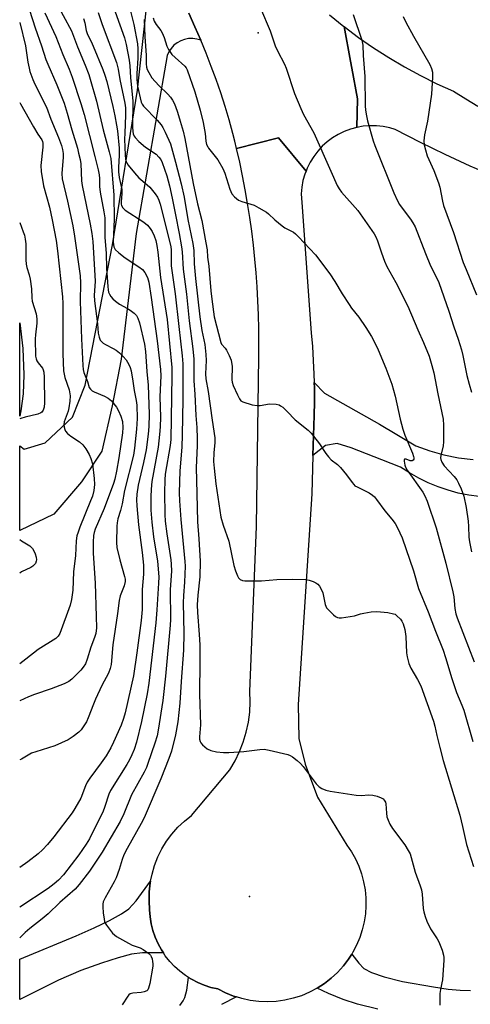
# Model space of a CAD drawing. Units: inches. Extents: x 1261761 to 1267761, y 485454 to 489455.
# Drawn here: x 1261762 to 1261913, y 487541 to 487873 of the extents above; entities that cross this region are included whole.
import ezdxf

# ---------------------------------------------------------------- set-up
doc = ezdxf.new("R2010")
doc.units = ezdxf.units.IN
doc.header["$MEASUREMENT"] = 0
for name, color, linetype in [('ELEV-Spot Elevation', 7, 'Continuous'), ('TRANS-Driveway', 251, 'Continuous'), ('TRANS-Non Street Sidewalk', 7, 'Continuous'), ('TRANS-Road', 130, 'Continuous'), ('Undefined', 1, 'Continuous')]:
    doc.layers.add(name, color=color, linetype=linetype)

msp = doc.modelspace()

# ---------------------------------------------------------------- linework, layer by layer
at = {"layer": 'ELEV-Spot Elevation'}
for p in [(1261841.91, 487868.97, 264.22), (1261839.02, 487577.62, 273.56)]:
    msp.add_point(p, dxfattribs=at)
at = {"layer": 'TRANS-Driveway'}
for points in [[(1261916.46, 487712.52), (1261912.92, 487713.02), (1261909.41, 487713.74), (1261905.96, 487714.69), (1261902.57, 487715.84), (1261899.26, 487717.2), (1261896.05, 487718.77), (1261892.93, 487720.54), (1261889.94, 487722.5), (1261883.58, 487724.98), (1261873.28, 487728.98), (1261868.6, 487730.48), (1261864.63, 487729.78), (1261860.39, 487726.44), (1261860.83, 487739.85), (1261860.9, 487744.51), (1261860.87, 487749.17), (1261860.82, 487751.03), (1261864.35, 487747.37), (1261882.88, 487736.96), (1261895.11, 487729.64), (1261899.78, 487727.92), (1261904.57, 487726.57), (1261909.45, 487725.61), (1261914.4, 487725.04)], [(1261882.23, 487539.68), (1261875.41, 487541.29), (1261870.64, 487542.91), (1261865.62, 487544.87), (1261861.8, 487546.67), (1261864.25, 487548.25), (1261866.56, 487550.04), (1261868.7, 487552.03), (1261870.66, 487554.19), (1261872.42, 487556.52), (1261873.48, 487558.19), (1261875.84, 487555.12), (1261877.56, 487553.37), (1261880.1, 487552.02), (1261884.39, 487550.51), (1261890.6, 487548.95), (1261901.1, 487547.11), (1261906.04, 487546.4), (1261910.05, 487546.02), (1261913.55, 487545.94)], [(1261815.57, 487540.84), (1261816.66, 487542.44), (1261817.24, 487543.59), (1261817.85, 487545.98), (1261818.41, 487550.33), (1261819.42, 487549.7), (1261821.54, 487548.61), (1261823.74, 487547.7), (1261826.01, 487546.98), (1261828.34, 487546.46), (1261830.94, 487545.13), (1261833.64, 487544.03), (1261834.58, 487543.74), (1261829.59, 487541.18)]]:
    msp.add_lwpolyline(points, dxfattribs=at)
msp.add_lwpolyline([(1261809.96, 487558.6), (1261802.91, 487558.65), (1261799.27, 487558.13), (1261794.75, 487556.98), (1261789.09, 487555.16), (1261782.16, 487552.64), (1261774.65, 487549.36), (1261761.52, 487542.83), (1261761.52, 487556.46), (1261780.52, 487564.36), (1261786.67, 487567.08), (1261791.85, 487569.59), (1261795.82, 487571.77), (1261798.28, 487573.46), (1261800.75, 487576.14), (1261805.67, 487582.84), (1261805.55, 487582.25), (1261805.21, 487579.23), (1261805.13, 487576.2), (1261805.32, 487573.17), (1261805.49, 487570.79), (1261805.87, 487568.44), (1261806.44, 487566.13), (1261807.21, 487563.87), (1261808.17, 487561.69), (1261809.31, 487559.59)], close=True, dxfattribs=at)
at = {"layer": 'TRANS-Non Street Sidewalk'}
msp.add_lwpolyline([(1261761.88, 487741.42), (1261761.53, 487739.72), (1261761.54, 487771.1), (1261762.52, 487762.47), (1261762.86, 487753.58), (1261762.7, 487747.25)], close=True, dxfattribs=at)
at = {"layer": 'TRANS-Road'}
for points in [[(1261818.5, 487875.6), (1261820.59, 487871.06), (1261822.59, 487866.48), (1261821.26, 487866.88), (1261819.88, 487867.07), (1261818.49, 487867.04), (1261817.12, 487866.78), (1261815.81, 487866.31), (1261814.59, 487865.63), (1261813.5, 487864.78), (1261812.55, 487863.75), (1261811.78, 487862.59), (1261811.21, 487861.33), (1261800.79, 487801.29), (1261795.71, 487758.86), (1261792.73, 487743.19), (1261789.23, 487727.81), (1261782.39, 487717.52), (1261773.03, 487706.64), (1261761.53, 487701.07), (1261761.53, 487729.68), (1261762.99, 487728.59), (1261770.12, 487730.67), (1261779.3, 487739.29), (1261783.62, 487750.12), (1261792.76, 487797.42), (1261801.26, 487849.64), (1261805.09, 487884.73)], [(1261866.03, 487875.04), (1261870.81, 487871.16), (1261870.9, 487871.1), (1261873.05, 487859.46), (1261873.49, 487857.07), (1261875.41, 487846.7), (1261875.18, 487837.07), (1261873.02, 487836.48), (1261870.92, 487835.7), (1261868.9, 487834.71), (1261866.99, 487833.55), (1261865.19, 487832.21), (1261863.53, 487830.71), (1261862.01, 487829.06), (1261860.65, 487827.28), (1261859.47, 487825.37), (1261858.47, 487823.37), (1261858.06, 487822.32), (1261848.82, 487833.55), (1261834.64, 487829.94), (1261834.03, 487832.48), (1261833.4, 487835.02), (1261832.13, 487839.6), (1261830.76, 487844.16), (1261829.31, 487848.69), (1261827.76, 487853.19), (1261826.13, 487857.65), (1261824.4, 487862.09), (1261822.59, 487866.48), (1261820.59, 487871.06), (1261818.5, 487875.6)], [(1261921.98, 487820.41), (1261913.44, 487824.05), (1261905, 487827.91), (1261896.66, 487831.98), (1261888.11, 487836.36), (1261886.29, 487836.92), (1261884.09, 487837.36), (1261881.86, 487837.61), (1261879.62, 487837.64), (1261877.39, 487837.46), (1261875.18, 487837.07), (1261875.41, 487846.7), (1261873.49, 487857.07), (1261873.05, 487859.46), (1261870.9, 487871.1), (1261875.74, 487867.46), (1261880.8, 487863.94), (1261885.99, 487860.61), (1261891.29, 487857.48), (1261896.71, 487854.54), (1261902.23, 487851.81), (1261907.85, 487849.28), (1261911.91, 487846.72), (1261916.01, 487844.22)]]:
    msp.add_lwpolyline(points, dxfattribs=at)
msp.add_lwpolyline([(1261858.06, 487822.32), (1261857.65, 487821.28), (1261857.04, 487819.12), (1261856.63, 487816.92), (1261856.43, 487814.68), (1261856.65, 487811.71), (1261859.79, 487767.77), (1261860.21, 487763.13), (1261860.53, 487758.48), (1261860.75, 487753.83), (1261860.82, 487751.03), (1261860.87, 487749.17), (1261860.9, 487744.51), (1261860.83, 487739.85), (1261860.39, 487726.44), (1261859.97, 487713.45), (1261857.14, 487668.32), (1261855.46, 487642.44), (1261855.65, 487630.98), (1261857.73, 487622.29), (1261861.89, 487611.11), (1261871.84, 487594.94), (1261873.37, 487592.67), (1261874.7, 487590.29), (1261875.84, 487587.81), (1261876.76, 487585.23), (1261877.47, 487582.6), (1261877.96, 487579.91), (1261878.23, 487577.19), (1261878.27, 487574.46), (1261878.09, 487571.73), (1261877.68, 487569.03), (1261877.05, 487566.37), (1261876.2, 487563.77), (1261875.14, 487561.25), (1261873.88, 487558.83), (1261873.48, 487558.19), (1261872.42, 487556.52), (1261870.66, 487554.19), (1261868.7, 487552.03), (1261866.56, 487550.04), (1261864.25, 487548.25), (1261861.8, 487546.67), (1261859.22, 487545.31), (1261856.53, 487544.17), (1261853.75, 487543.28), (1261850.91, 487542.63), (1261848.01, 487542.23), (1261845.1, 487542.08), (1261842.18, 487542.19), (1261839.28, 487542.55), (1261836.43, 487543.17), (1261834.58, 487543.74), (1261833.64, 487544.03), (1261830.94, 487545.13), (1261828.34, 487546.46), (1261826.01, 487546.98), (1261823.74, 487547.7), (1261821.54, 487548.61), (1261819.42, 487549.7), (1261818.41, 487550.33), (1261817.4, 487550.97), (1261815.5, 487552.41), (1261813.73, 487554), (1261812.1, 487555.74), (1261810.62, 487557.61), (1261809.96, 487558.6), (1261809.31, 487559.59), (1261808.17, 487561.69), (1261807.21, 487563.87), (1261806.44, 487566.13), (1261805.87, 487568.44), (1261805.49, 487570.79), (1261805.32, 487573.17), (1261805.13, 487576.2), (1261805.21, 487579.23), (1261805.55, 487582.25), (1261805.67, 487582.84), (1261806.16, 487585.22), (1261807.02, 487588.13), (1261808.12, 487590.96), (1261809.48, 487593.67), (1261811.06, 487596.26), (1261812.86, 487598.71), (1261814.86, 487600.98), (1261817.06, 487603.08), (1261819.43, 487604.97), (1261832.4, 487620.41), (1261834.15, 487623.39), (1261835.66, 487626.51), (1261836.92, 487629.74), (1261837.91, 487633.05), (1261838.63, 487636.44), (1261839.07, 487639.87), (1261839.24, 487643.33), (1261839.13, 487646.79), (1261841.32, 487702.47), (1261842.15, 487759.64), (1261842.2, 487764.37), (1261842.17, 487769.09), (1261842.06, 487773.82), (1261841.87, 487778.54), (1261841.6, 487783.26), (1261841.26, 487787.97), (1261840.84, 487792.68), (1261840.33, 487797.37), (1261839.75, 487802.06), (1261839.1, 487806.74), (1261838.36, 487811.41), (1261837.55, 487816.07), (1261836.66, 487820.71), (1261835.69, 487825.33), (1261834.64, 487829.94), (1261848.82, 487833.55)], close=True, dxfattribs=at)
at = {"layer": 'Undefined'}
for points, elevation in [([(1261762.96, 487882.7), (1261766.68, 487870.67), (1261768.89, 487864.59), (1261770.38, 487859.93), (1261770.98, 487858.43), (1261774.04, 487851.47), (1261776.52, 487845.2), (1261777.56, 487841.83), (1261779.06, 487836.27), (1261780.96, 487830.06), (1261781.38, 487828.41), (1261781.88, 487826.2), (1261782.1, 487824.79), (1261782.38, 487819.05), (1261782.53, 487817.43), (1261785.26, 487804.48), (1261785.84, 487801.32), (1261786.22, 487798.59), (1261786.93, 487785.23), (1261786.9, 487783.48), (1261786.67, 487780.5), (1261786.69, 487778.57), (1261787.79, 487770.79), (1261788.02, 487767.62), (1261788.26, 487766.31), (1261788.7, 487765.33), (1261789.06, 487764.88), (1261789.71, 487764.29), (1261790.44, 487763.82), (1261793.07, 487762.48), (1261794.07, 487761.89), (1261795.2, 487760.98), (1261796.46, 487759.77), (1261797.37, 487758.63), (1261798.29, 487757.14), (1261798.75, 487756.14), (1261799.05, 487754.92), (1261799.65, 487751.47), (1261800.09, 487748.35), (1261800.78, 487744.96), (1261801.01, 487743.37), (1261801.08, 487738.92), (1261800.89, 487735.3), (1261800.26, 487728.83), (1261799.92, 487726.54), (1261796.83, 487714.61), (1261796.04, 487710.09), (1261795.5, 487707.88), (1261794.64, 487705.08), (1261794.37, 487703.67), (1261794.27, 487702.55), (1261794.2, 487697.01), (1261794.29, 487695.33), (1261795.24, 487691.16), (1261796.91, 487685.56), (1261797.04, 487684.73), (1261797.05, 487683.92), (1261796.74, 487682.41), (1261795.44, 487679.09), (1261795.07, 487677.52), (1261794.54, 487673.08), (1261792.95, 487662.51), (1261792.31, 487655.93), (1261792.04, 487654.56), (1261791.46, 487653), (1261789.25, 487648.79), (1261787.1, 487644.19), (1261786.39, 487642.55), (1261784.6, 487637.86), (1261784.01, 487636.59), (1261783.42, 487635.59), (1261782.22, 487633.9), (1261781.44, 487633.03), (1261779.6, 487631.59), (1261777.9, 487630.47), (1261773.33, 487628.47), (1261766.92, 487626.44), (1261765.55, 487625.94), (1261762.08, 487623.95), (1261761.52, 487623.74)], 282), ([(1261773.38, 487880.14), (1261778.96, 487869.71), (1261780.96, 487864.23), (1261783.54, 487858.08), (1261784.78, 487854.9), (1261785.32, 487853.33), (1261787.45, 487845.88), (1261789.69, 487836.27), (1261791.72, 487828.89), (1261792.22, 487826.61), (1261793.24, 487814.18), (1261793.42, 487806.16), (1261793.09, 487798.39), (1261793.28, 487796.84), (1261793.44, 487796.36), (1261793.72, 487795.9), (1261794.99, 487794.71), (1261797.13, 487793.1), (1261801.73, 487790.03), (1261802.87, 487789.16), (1261803.74, 487788.11), (1261804.65, 487786.43), (1261805.07, 487784.82), (1261805.83, 487779.68), (1261807.84, 487765.11), (1261809.04, 487755.42), (1261809.1, 487753.24), (1261808.82, 487746.2), (1261808.95, 487739.3), (1261808.87, 487736.08), (1261808.71, 487733.48), (1261808.19, 487729.17), (1261806.11, 487717.64), (1261805.8, 487715.02), (1261805.68, 487712.41), (1261805.76, 487707.94), (1261806.08, 487703.9), (1261806.67, 487698.92), (1261807.94, 487690.77), (1261808.38, 487685.47), (1261808.34, 487683.38), (1261807.8, 487674.37), (1261807.41, 487669.95), (1261805.06, 487649.55), (1261804.47, 487646.03), (1261802.58, 487636.65), (1261800.88, 487629.72), (1261800.06, 487627.18), (1261799.35, 487625.39), (1261798.5, 487623.68), (1261797.63, 487622.19), (1261792.08, 487613.38), (1261791.57, 487612.15), (1261790.28, 487608.03), (1261789.53, 487606.13), (1261786.82, 487600.79), (1261785.1, 487597.11), (1261783.95, 487595.28), (1261781.43, 487591.69), (1261776.26, 487584.99), (1261774.64, 487583.15), (1261773.18, 487581.89), (1261771.11, 487580.36), (1261761.52, 487574.04)], 278), ([(1261770.01, 487875.77), (1261773.73, 487867.72), (1261776.02, 487861.67), (1261778.16, 487856.71), (1261779.16, 487854.01), (1261782.18, 487845.09), (1261783.25, 487841.38), (1261786.86, 487827.3), (1261787.97, 487822.71), (1261788.28, 487821.06), (1261788.4, 487819.8), (1261788.47, 487817.09), (1261788.65, 487815.19), (1261789.93, 487808.62), (1261790.23, 487806.53), (1261790.28, 487804.67), (1261790.23, 487799.98), (1261790.68, 487794.65), (1261790.74, 487789.53), (1261791.18, 487783.41), (1261791.32, 487782.28), (1261791.51, 487781.5), (1261791.8, 487780.77), (1261792.25, 487780.09), (1261792.97, 487779.26), (1261793.8, 487778.5), (1261795.17, 487777.49), (1261797.87, 487775.99), (1261798.81, 487775.39), (1261800.11, 487774.37), (1261800.85, 487773.59), (1261801.35, 487772.68), (1261801.88, 487771.14), (1261803.6, 487763.94), (1261803.93, 487761.49), (1261804.37, 487754.7), (1261804.86, 487750.08), (1261805.17, 487740.29), (1261805.11, 487736.2), (1261804.89, 487733.64), (1261804.13, 487728.27), (1261803.28, 487724), (1261801.45, 487716.34), (1261801.03, 487713.41), (1261800.88, 487711.46), (1261800.98, 487709.45), (1261801.58, 487702.98), (1261802.83, 487693.68), (1261803.22, 487689.45), (1261803.27, 487686.34), (1261802.84, 487681.14), (1261802.78, 487674.41), (1261802.5, 487670.71), (1261801.05, 487659.78), (1261799.89, 487652.07), (1261797.06, 487639.64), (1261796.5, 487637.65), (1261795.71, 487635.41), (1261793.12, 487629.66), (1261792.22, 487627.83), (1261790.69, 487625.09), (1261789.03, 487622.69), (1261785.18, 487617.6), (1261784.3, 487616.2), (1261783.7, 487614.97), (1261782.12, 487610.84), (1261780.11, 487607.32), (1261779.18, 487605.88), (1261773.08, 487597.79), (1261770.94, 487595.12), (1261769.26, 487593.32), (1261767.78, 487592.03), (1261764.23, 487589.32), (1261761.52, 487587.46)], 280), ([(1261842.76, 487877.34), (1261845.94, 487869.66), (1261847.7, 487864.56), (1261848.44, 487862.96), (1261850.84, 487858.38), (1261851.42, 487857.06), (1261854.2, 487848.54), (1261856.27, 487843.46), (1261857.26, 487841.39), (1261860.69, 487835.2), (1261866.48, 487822.3), (1261868.53, 487817.52), (1261869.19, 487816.34), (1261869.98, 487815.25), (1261875.48, 487809.03), (1261881.03, 487801.15), (1261881.62, 487800.17), (1261882.22, 487798.83), (1261883.49, 487794.71), (1261884.51, 487791.93), (1261885.36, 487790.2), (1261888.31, 487784.78), (1261892.39, 487776.77), (1261895.72, 487768.79), (1261897.67, 487764.54), (1261899.56, 487759.88), (1261900.51, 487756.8), (1261901.17, 487754.27), (1261902.5, 487747.2), (1261904.26, 487738.7), (1261904.38, 487736.65), (1261904.47, 487731.06), (1261904.28, 487729.65), (1261903.49, 487726.37), (1261903.44, 487725.59), (1261903.5, 487725.09), (1261903.88, 487724.11), (1261904.66, 487722.94), (1261907.97, 487719.27), (1261908.87, 487718.14), (1261909.45, 487717.1), (1261910.33, 487715.2), (1261911.31, 487712.72), (1261912.05, 487708.87), (1261912.7, 487704.22), (1261912.87, 487702.45), (1261913, 487698.82), (1261913.2, 487697.25), (1261913.85, 487693.94)], 264), ([(1261783, 487873.83), (1261783.5, 487872.34), (1261783.97, 487869.74), (1261784.33, 487868.47), (1261785.63, 487866.03), (1261786.31, 487864.52), (1261789.55, 487856.61), (1261790.25, 487854.68), (1261790.86, 487852.57), (1261792.91, 487844.16), (1261793.59, 487840.99), (1261794.21, 487837.87), (1261794.51, 487835.94), (1261795.02, 487830.06), (1261795.1, 487827.68), (1261794.82, 487823.52), (1261794.8, 487822.12), (1261795.03, 487820.16), (1261795.77, 487817.19), (1261795.95, 487816.08), (1261795.99, 487814.62), (1261795.7, 487812.04), (1261795.74, 487811.22), (1261795.88, 487810.68), (1261796.25, 487809.96), (1261797.06, 487809.2), (1261803, 487805.35), (1261803.97, 487804.67), (1261804.63, 487804.09), (1261805.55, 487802.95), (1261806.17, 487801.97), (1261806.84, 487800.48), (1261807.37, 487798.92), (1261807.75, 487797.26), (1261808.13, 487794.96), (1261809.03, 487786.49), (1261811.22, 487772.28), (1261812.8, 487756.08), (1261812.81, 487753.28), (1261812.45, 487731.75), (1261812.21, 487729.78), (1261810.62, 487720.14), (1261810.48, 487718.24), (1261810.36, 487713.88), (1261810.5, 487706.51), (1261810.61, 487704.24), (1261811.15, 487699.96), (1261812.49, 487691.19), (1261812.63, 487689.73), (1261812.7, 487687.41), (1261812.26, 487681.2), (1261812.33, 487671.07), (1261812.28, 487669.12), (1261810.64, 487651.96), (1261809.75, 487643.72), (1261808.26, 487633.74), (1261807.88, 487631.81), (1261807.11, 487629.31), (1261804.77, 487622.51), (1261804.23, 487621.12), (1261803.49, 487619.59), (1261799.16, 487611.93), (1261796.61, 487605.48), (1261795.45, 487602.97), (1261789.29, 487592.61), (1261785.03, 487586.14), (1261781.59, 487581.63), (1261780.17, 487580.11), (1261775.01, 487575.56), (1261771.16, 487571.76), (1261769.14, 487570.09), (1261764.97, 487566.89), (1261763.35, 487565.46), (1261761.52, 487563.72)], 276), ([(1261761.54, 487872.46), (1261763.45, 487864.56), (1261764.27, 487859.12), (1261764.66, 487857.08), (1261764.96, 487855.96), (1261765.92, 487853.26), (1261766.61, 487851.65), (1261770.53, 487843.86), (1261772.03, 487839.85), (1261774.61, 487833.62), (1261775.59, 487830.94), (1261775.96, 487829.58), (1261776.12, 487828.22), (1261776.16, 487827.09), (1261775.72, 487821.49), (1261775.79, 487819.74), (1261777.58, 487812.24), (1261779.43, 487803.83), (1261780, 487800.39), (1261781.87, 487787.06), (1261782.01, 487784.61), (1261781.93, 487778.4), (1261782.35, 487765.73), (1261782.8, 487756.78), (1261782.92, 487755.41), (1261783.12, 487754.35), (1261784.35, 487751.38), (1261784.94, 487749.37), (1261785.37, 487748.72), (1261785.98, 487748.23), (1261786.68, 487747.83), (1261790.06, 487746.44), (1261791.35, 487745.77), (1261792.44, 487744.8), (1261794.14, 487742.72), (1261794.86, 487741.5), (1261795.65, 487739.71), (1261796.13, 487737.89), (1261796.31, 487735.86), (1261796.17, 487734.04), (1261794.95, 487725.66), (1261794.2, 487721.07), (1261793.61, 487718.4), (1261793.15, 487716.95), (1261790.04, 487708.54), (1261786.98, 487701.53), (1261786.58, 487700.41), (1261786.37, 487699.42), (1261786.27, 487697.18), (1261786.33, 487693.49), (1261786.94, 487683.29), (1261787.31, 487672.05), (1261787.37, 487668.31), (1261787.17, 487666.3), (1261786.78, 487664.95), (1261785.52, 487661.7), (1261784.28, 487657.72), (1261783.66, 487656.17), (1261782.88, 487654.94), (1261782.16, 487654.01), (1261779.15, 487650.92), (1261778.05, 487650.11), (1261776.49, 487649.39), (1261772.18, 487647.7), (1261766.49, 487645.79), (1261764.44, 487644.94), (1261761.53, 487643.61)], 284), ([(1261806.52, 487874.07), (1261806.81, 487872.95), (1261807.49, 487871.78), (1261809.08, 487869.74), (1261809.55, 487869.01), (1261810.22, 487867.37), (1261811.16, 487864.45), (1261811.69, 487863.39), (1261812.32, 487862.38), (1261812.87, 487861.7), (1261813.89, 487860.67), (1261817.19, 487857.78), (1261817.64, 487857.18), (1261818, 487856.49), (1261820.56, 487849.04), (1261822.42, 487842.92), (1261823.41, 487838.7), (1261824.02, 487834.97), (1261824.29, 487832.41), (1261824.55, 487831.31), (1261824.9, 487830.52), (1261825.2, 487830.04), (1261828.3, 487826.18), (1261830.01, 487823.17), (1261830.69, 487821.61), (1261832.39, 487816.21), (1261833.07, 487814.67), (1261833.99, 487813.62), (1261835.32, 487812.58), (1261836.37, 487812.13), (1261840.53, 487810.81), (1261842.12, 487809.99), (1261844.69, 487808.47), (1261845.39, 487807.94), (1261847.5, 487805.95), (1261849.97, 487803.89), (1261850.93, 487803.24), (1261853.8, 487801.73), (1261854.5, 487801.21), (1261855.56, 487800.18), (1261861.25, 487794.1), (1261866.11, 487787.64), (1261867.78, 487785.08), (1261870.26, 487780.9), (1261872.58, 487777.3), (1261873.43, 487776.13), (1261875.87, 487773.12), (1261878.28, 487769.61), (1261880.12, 487766.5), (1261881.1, 487764.67), (1261882.41, 487762.02), (1261885.03, 487755.87), (1261887, 487750.42), (1261888.14, 487746.42), (1261889.79, 487738.62), (1261890.73, 487735.25), (1261891.41, 487733.28), (1261893.94, 487727.2), (1261894.33, 487726.1), (1261894.42, 487725.58), (1261894.38, 487725.13), (1261894.18, 487724.79), (1261893.85, 487724.59), (1261893.22, 487724.58), (1261891.79, 487725.13), (1261891.29, 487725.18), (1261891.15, 487724.93), (1261891.12, 487724.51), (1261891.34, 487723.19), (1261891.64, 487722.44), (1261892.2, 487721.46), (1261897.41, 487714.06), (1261898.12, 487712.83), (1261898.93, 487711), (1261901.99, 487701.97), (1261905.16, 487690.13), (1261907.62, 487680.39), (1261907.87, 487678.76), (1261908.25, 487674.76), (1261908.62, 487673.01), (1261909.04, 487671.59), (1261914.77, 487656.82)], 266), ([(1261874, 487875.2), (1261876.92, 487866.47), (1261877.19, 487864.85), (1261877.3, 487861.28), (1261877.9, 487854.21), (1261878.05, 487844.33), (1261878.15, 487842.92), (1261878.43, 487840.93), (1261878.8, 487839.25), (1261880.67, 487832.54), (1261881.23, 487830.94), (1261887.66, 487814.98), (1261888.94, 487812.35), (1261889.63, 487811.11), (1261890.52, 487809.82), (1261893.32, 487806.14), (1261894.12, 487804.89), (1261894.83, 487803.59), (1261898.31, 487794.55), (1261900.09, 487790.43), (1261902.17, 487786.21), (1261902.81, 487784.71), (1261906.19, 487775.11), (1261907.88, 487769.83), (1261909.35, 487765.59), (1261910.45, 487762.04), (1261910.97, 487760.08), (1261912.34, 487753.38), (1261913.03, 487750.43), (1261913.89, 487747.78)], 262), ([(1261890.87, 487874.44), (1261891.7, 487872.6), (1261894.28, 487867.83), (1261899.79, 487858.28), (1261900.38, 487857), (1261900.71, 487855.74), (1261900.76, 487854.03), (1261900.42, 487848.26), (1261899, 487839.23), (1261898.02, 487834.53), (1261897.84, 487832.58), (1261897.93, 487831.18), (1261898.34, 487829.48), (1261898.94, 487827.52), (1261901.19, 487822.5), (1261902.74, 487818.34), (1261903.14, 487816.93), (1261904.08, 487812.17), (1261904.45, 487810.69), (1261907.84, 487801.66), (1261911.09, 487791.55), (1261912.01, 487789.13), (1261915.56, 487780.55)], 260), ([(1261761.54, 487845.47), (1261761.75, 487845.07), (1261766.18, 487837.25), (1261767.66, 487834.81), (1261768.94, 487832.88), (1261769.21, 487832.27), (1261769.31, 487831.81), (1261769.28, 487830.38), (1261768.68, 487824.19), (1261768.71, 487822.17), (1261769.59, 487817.33), (1261771.53, 487810.22), (1261772.47, 487805.89), (1261773.76, 487798.89), (1261774.28, 487795.42), (1261775.94, 487779.9), (1261776.1, 487777.71), (1261776.08, 487760.69), (1261776.33, 487754.98), (1261776.48, 487753.83), (1261776.77, 487752.7), (1261778.15, 487748.57), (1261778.49, 487746.55), (1261778.41, 487744.78), (1261778.11, 487742.44), (1261777.83, 487741.41), (1261776.54, 487737.79), (1261776.41, 487736.79), (1261776.47, 487735.97), (1261776.7, 487735.15), (1261776.94, 487734.65), (1261777.66, 487733.83), (1261778.79, 487732.95), (1261781.72, 487730.97), (1261782.8, 487730.02), (1261783.8, 487728.64), (1261784.99, 487726.7), (1261785.54, 487725.44), (1261786.03, 487723.6), (1261786.68, 487718.68), (1261786.74, 487716.62), (1261786.56, 487714.61), (1261786.03, 487712.7), (1261785.43, 487711.08), (1261781.76, 487702.18), (1261781.18, 487700.57), (1261780.81, 487699.25), (1261780.55, 487697.6), (1261780.32, 487692.69), (1261779.66, 487687.12), (1261779.44, 487680.99), (1261779.03, 487677.85), (1261778.51, 487675.87), (1261775.05, 487666.36), (1261774.49, 487665.44), (1261773.73, 487664.7), (1261767.69, 487660.92), (1261763.62, 487657.72), (1261761.53, 487656.14)], 286)]:
    msp.add_lwpolyline(points, dxfattribs=dict(at, elevation=elevation))
for points in [[(1261798.2, 487878.97, 270), (1261799.95, 487871.83, 270), (1261801.19, 487865.27, 270), (1261801.3, 487863.63, 270), (1261801.31, 487860.47, 270), (1261800.97, 487855.28, 270), (1261800.96, 487853.31, 270), (1261801.27, 487851, 270), (1261802.52, 487845.59, 270), (1261802.78, 487844.94, 270), (1261803.28, 487844.26, 270), (1261807.91, 487839.47, 270), (1261809.21, 487837.97, 270), (1261809.8, 487837, 270), (1261810.59, 487835.49, 270), (1261812.34, 487831.54, 270), (1261814.08, 487825.37, 270), (1261815.95, 487818.04, 270), (1261816.92, 487813.52, 270), (1261818.23, 487806.04, 270), (1261819.94, 487797.9, 270), (1261820.29, 487795.56, 270), (1261820.39, 487791.05, 270), (1261820.77, 487786.11, 270), (1261822.23, 487773.14, 270), (1261822.91, 487768.54, 270), (1261823.89, 487763.8, 270), (1261824.29, 487760.46, 270), (1261824.41, 487758.46, 270), (1261824.22, 487753.99, 270), (1261824.3, 487752.27, 270), (1261825.06, 487747.95, 270), (1261826.4, 487738.37, 270), (1261827.35, 487732.37, 270), (1261827.37, 487730.84, 270), (1261826.95, 487727.27, 270), (1261826.91, 487724.41, 270), (1261827.07, 487722.11, 270), (1261827.64, 487716.89, 270), (1261829.34, 487705.61, 270), (1261830.08, 487702.94, 270), (1261832.01, 487697.45, 270), (1261833.72, 487689.34, 270), (1261834.32, 487687.44, 270), (1261834.92, 487685.85, 270), (1261835.32, 487685.14, 270), (1261835.91, 487684.56, 270), (1261836.64, 487684.21, 270), (1261837.48, 487684.09, 270), (1261843.07, 487684.14, 270), (1261848.23, 487684.56, 270), (1261853.52, 487684.71, 270), (1261858, 487684.61, 270), (1261859.12, 487684.38, 270), (1261860.42, 487683.9, 270), (1261861.42, 487683.43, 270), (1261862.08, 487682.97, 270), (1261862.61, 487682.34, 270), (1261863.19, 487681.35, 270), (1261863.74, 487680.04, 270), (1261864.56, 487676.09, 270), (1261865, 487675.06, 270), (1261865.71, 487674.21, 270), (1261867.36, 487672.63, 270), (1261868, 487672.11, 270), (1261868.7, 487671.73, 270), (1261869.23, 487671.64, 270), (1261870.07, 487671.66, 270), (1261873, 487672.05, 270), (1261874.44, 487672.31, 270), (1261876.46, 487672.97, 270), (1261877.55, 487673.22, 270), (1261880.07, 487673.61, 270), (1261881.93, 487673.72, 270), (1261885.63, 487673.39, 270), (1261887.58, 487673.04, 270), (1261888.07, 487672.82, 270), (1261888.73, 487672.35, 270), (1261889.89, 487671.19, 270), (1261890.34, 487670.54, 270), (1261890.8, 487669.62, 270), (1261891.33, 487667.67, 270), (1261891.68, 487665.34, 270), (1261891.92, 487659.81, 270), (1261892.2, 487658.43, 270), (1261892.77, 487656.24, 270), (1261893.39, 487654.66, 270), (1261895.67, 487650.87, 270), (1261896.77, 487648.73, 270), (1261901.04, 487636.73, 270), (1261901.52, 487635.09, 270), (1261902.18, 487631.94, 270), (1261903.14, 487627.9, 270), (1261904.34, 487623.5, 270), (1261909.93, 487605.12, 270), (1261910.86, 487601.25, 270), (1261912.17, 487595.17, 270), (1261914.59, 487587.8, 270)], [(1261788, 487875.8, 274), (1261789.28, 487871.8, 274), (1261794.14, 487858.99, 274), (1261794.77, 487856.73, 274), (1261795.33, 487853.27, 274), (1261796.97, 487845.29, 274), (1261797.21, 487843.67, 274), (1261797.24, 487841.17, 274), (1261796.93, 487835.18, 274), (1261796.89, 487833.1, 274), (1261797.09, 487827.7, 274), (1261797.24, 487826.36, 274), (1261797.41, 487825.58, 274), (1261797.61, 487825.09, 274), (1261798.05, 487824.39, 274), (1261800.18, 487821.74, 274), (1261801.7, 487820.12, 274), (1261804.55, 487817.75, 274), (1261805.37, 487816.97, 274), (1261807.16, 487814.71, 274), (1261807.95, 487813.51, 274), (1261808.42, 487812.51, 274), (1261808.85, 487811.19, 274), (1261812.17, 487798.27, 274), (1261812.47, 487796.84, 274), (1261812.57, 487795.83, 274), (1261812.54, 487791.76, 274), (1261812.62, 487790.34, 274), (1261813.99, 487780.95, 274), (1261815.15, 487769.96, 274), (1261816.31, 487759.98, 274), (1261816.5, 487757.35, 274), (1261816.52, 487755.66, 274), (1261816.49, 487745.27, 274), (1261816.31, 487733.38, 274), (1261816.17, 487729.21, 274), (1261815.57, 487721.2, 274), (1261815.31, 487713.83, 274), (1261815.4, 487711.1, 274), (1261815.8, 487704.84, 274), (1261817.23, 487690.69, 274), (1261817.29, 487689.02, 274), (1261817.08, 487683.64, 274), (1261816.75, 487679.2, 274), (1261816.64, 487676.7, 274), (1261816.87, 487666.46, 274), (1261816.78, 487660.76, 274), (1261815.91, 487650.19, 274), (1261815.46, 487642.83, 274), (1261814.8, 487636.56, 274), (1261814.03, 487632.13, 274), (1261812.67, 487626.63, 274), (1261811.86, 487624.22, 274), (1261809.16, 487617.28, 274), (1261803.46, 487604.18, 274), (1261802.48, 487602.29, 274), (1261797.77, 487593.83, 274), (1261796.66, 487591.66, 274), (1261796.05, 487590.12, 274), (1261795.04, 487586.69, 274), (1261794.02, 487583.89, 274), (1261793.36, 487582.58, 274), (1261790.29, 487577.23, 274), (1261789.7, 487575.88, 274), (1261789.51, 487575.04, 274), (1261789.51, 487574.16, 274), (1261789.71, 487572.08, 274), (1261789.97, 487570.01, 274), (1261790.15, 487569.16, 274), (1261790.36, 487568.63, 274), (1261790.78, 487567.91, 274), (1261792.86, 487565.22, 274), (1261793.48, 487564.65, 274), (1261794.19, 487564.16, 274), (1261798.2, 487561.87, 274), (1261799.49, 487561.27, 274), (1261802.12, 487560.27, 274), (1261803.13, 487559.74, 274), (1261805.01, 487558.38, 274), (1261805.6, 487557.79, 274), (1261805.89, 487557.34, 274), (1261806.15, 487556.57, 274), (1261806.32, 487555.75, 274), (1261806.42, 487554.91, 274), (1261806.41, 487554.1, 274), (1261805.36, 487548.33, 274), (1261804.95, 487546.66, 274), (1261804.73, 487546.19, 274), (1261804.41, 487545.85, 274), (1261803.54, 487545.45, 274), (1261802.51, 487545.25, 274), (1261799.71, 487545.06, 274), (1261798.72, 487544.78, 274), (1261798.31, 487544.45, 274), (1261797.96, 487544.02, 274), (1261796.08, 487541.05, 274)], [(1261793.73, 487876.08, 272), (1261796.82, 487867.3, 272), (1261797.4, 487865.09, 272), (1261798.45, 487859.8, 272), (1261798.68, 487857.8, 272), (1261798.9, 487853.89, 272), (1261799.7, 487845.97, 272), (1261799.53, 487837.13, 272), (1261799.61, 487835.71, 272), (1261799.79, 487834.91, 272), (1261800.13, 487834.14, 272), (1261800.43, 487833.69, 272), (1261801.72, 487832.31, 272), (1261803.98, 487830.44, 272), (1261807.48, 487828.07, 272), (1261808.45, 487827.09, 272), (1261809.07, 487826.2, 272), (1261809.57, 487825.2, 272), (1261811.08, 487820.78, 272), (1261812.02, 487817.34, 272), (1261812.96, 487813.2, 272), (1261814.02, 487807.55, 272), (1261815.33, 487801.34, 272), (1261816.09, 487796.79, 272), (1261816.26, 487795.11, 272), (1261816.59, 487789.22, 272), (1261817.75, 487780.87, 272), (1261818.66, 487771.83, 272), (1261819.91, 487762.38, 272), (1261820.18, 487758.92, 272), (1261820.2, 487751.56, 272), (1261820.54, 487747.08, 272), (1261820.89, 487739.92, 272), (1261821.2, 487735.86, 272), (1261821.33, 487732.17, 272), (1261821.32, 487729.61, 272), (1261820.97, 487722.32, 272), (1261821.29, 487713.58, 272), (1261821.43, 487703.98, 272), (1261821.95, 487698.31, 272), (1261822.38, 487690.78, 272), (1261822.23, 487685.49, 272), (1261821.58, 487679.25, 272), (1261821.39, 487675.99, 272), (1261821.47, 487673.38, 272), (1261822.08, 487666, 272), (1261822.26, 487662.49, 272), (1261822.29, 487657.02, 272), (1261822.11, 487645.89, 272), (1261822.45, 487635.53, 272), (1261822.17, 487631.5, 272), (1261822.18, 487630.69, 272), (1261822.34, 487629.94, 272), (1261822.61, 487629.47, 272), (1261823.16, 487628.82, 272), (1261824.72, 487627.5, 272), (1261825.98, 487626.93, 272), (1261827.9, 487626.48, 272), (1261830.29, 487626.22, 272), (1261832.06, 487626.22, 272), (1261837.05, 487626.56, 272), (1261842.54, 487627.23, 272), (1261843.97, 487627.3, 272), (1261845.69, 487627.03, 272), (1261851.95, 487625.54, 272), (1261852.74, 487625.2, 272), (1261853.47, 487624.73, 272), (1261855.09, 487623.5, 272), (1261856.18, 487622.55, 272), (1261857.12, 487621.44, 272), (1261861.54, 487615.6, 272), (1261862.5, 487614.67, 272), (1261863.4, 487614.07, 272), (1261864.78, 487613.54, 272), (1261866.22, 487613.16, 272), (1261874.94, 487611.87, 272), (1261876.69, 487611.72, 272), (1261879.29, 487611.94, 272), (1261880.59, 487611.84, 272), (1261882.02, 487611.46, 272), (1261883.4, 487610.97, 272), (1261884.11, 487610.54, 272), (1261884.46, 487610.16, 272), (1261884.82, 487609.47, 272), (1261884.96, 487608.94, 272), (1261885.18, 487605.7, 272), (1261885.35, 487604.54, 272), (1261885.73, 487603.42, 272), (1261886.33, 487602.06, 272), (1261887.24, 487600.52, 272), (1261891.39, 487595.03, 272), (1261892.55, 487593.16, 272), (1261893.13, 487591.98, 272), (1261893.52, 487590.77, 272), (1261894.82, 487585.84, 272), (1261896.58, 487581.25, 272), (1261897.02, 487579.89, 272), (1261897.22, 487578.46, 272), (1261897.52, 487573.59, 272), (1261897.74, 487572.49, 272), (1261898.21, 487570.9, 272), (1261898.82, 487569.32, 272), (1261900.07, 487566.72, 272), (1261902.28, 487563.39, 272), (1261902.88, 487562.34, 272), (1261903.96, 487559.57, 272), (1261904.47, 487557.87, 272), (1261904.56, 487557.02, 272), (1261904.55, 487556.16, 272), (1261904.03, 487549.53, 272), (1261903.89, 487548.51, 272), (1261903.36, 487546.3, 272), (1261903.17, 487544.91, 272), (1261903.17, 487540.97, 272)], [(1261803.49, 487873.45, 268), (1261803.66, 487867.74, 268), (1261804.11, 487861.37, 268), (1261804.16, 487858.5, 268), (1261804.27, 487857.44, 268), (1261804.53, 487856.63, 268), (1261805.02, 487855.58, 268), (1261806.06, 487853.83, 268), (1261808.47, 487851.23, 268), (1261811.49, 487848.33, 268), (1261812.38, 487847.24, 268), (1261813.01, 487846.32, 268), (1261813.66, 487845.01, 268), (1261814.64, 487842.52, 268), (1261815.12, 487841.12, 268), (1261815.68, 487839.15, 268), (1261816.59, 487835.77, 268), (1261817.15, 487833.35, 268), (1261820.01, 487818.15, 268), (1261821.42, 487811.32, 268), (1261822.88, 487805.64, 268), (1261824.31, 487798.1, 268), (1261824.68, 487795.79, 268), (1261824.89, 487793.29, 268), (1261825.33, 487790.3, 268), (1261826, 487781.98, 268), (1261826.29, 487779.11, 268), (1261827.12, 487773.17, 268), (1261829.3, 487764.49, 268), (1261829.62, 487763.9, 268), (1261830.81, 487762.62, 268), (1261831.29, 487761.96, 268), (1261832.16, 487760.18, 268), (1261832.77, 487758.6, 268), (1261832.96, 487757.74, 268), (1261833.11, 487756.57, 268), (1261833.1, 487751.96, 268), (1261833.21, 487751.15, 268), (1261833.55, 487750.06, 268), (1261834.96, 487746.81, 268), (1261835.61, 487745.52, 268), (1261836.11, 487744.88, 268), (1261836.81, 487744.47, 268), (1261839.85, 487743.54, 268), (1261841.54, 487743.23, 268), (1261842.65, 487743.3, 268), (1261845.74, 487743.78, 268), (1261847.96, 487743.69, 268), (1261849.01, 487743.44, 268), (1261849.5, 487743.17, 268), (1261850.19, 487742.65, 268), (1261851.7, 487741.25, 268), (1261854.45, 487738.4, 268), (1261858.76, 487734.94, 268), (1261859.82, 487733.97, 268), (1261862.64, 487730.38, 268), (1261864.79, 487727.04, 268), (1261865.61, 487725.91, 268), (1261866.59, 487724.89, 268), (1261868.65, 487723.31, 268), (1261869.68, 487722.32, 268), (1261871.73, 487719.9, 268), (1261873.58, 487717.24, 268), (1261874.14, 487716.58, 268), (1261874.56, 487716.21, 268), (1261875.28, 487715.78, 268), (1261879.39, 487713.79, 268), (1261880.49, 487713.03, 268), (1261881.1, 487712.47, 268), (1261881.85, 487711.56, 268), (1261884.69, 487707.72, 268), (1261886.97, 487704.95, 268), (1261888.12, 487703.42, 268), (1261888.95, 487701.96, 268), (1261890.43, 487698.58, 268), (1261894.27, 487687.48, 268), (1261896.02, 487681.56, 268), (1261899.29, 487673.68, 268), (1261901.76, 487667.09, 268), (1261904.26, 487660.68, 268), (1261905.1, 487658.23, 268), (1261907.18, 487651.2, 268), (1261908.19, 487648.13, 268), (1261908.81, 487646.48, 268), (1261910.65, 487642.19, 268), (1261911.26, 487640.54, 268), (1261914.36, 487629.96, 268)], [(1261761.54, 487804.97, 288), (1261762.74, 487801.88, 288), (1261763.08, 487800.77, 288), (1261763.4, 487799.33, 288), (1261763.53, 487797.78, 288), (1261763.56, 487792.42, 288), (1261763.65, 487790.94, 288), (1261763.89, 487789.8, 288), (1261764.69, 487787.29, 288), (1261765, 487785.85, 288), (1261765.46, 487782.62, 288), (1261765.61, 487779.55, 288), (1261765.75, 487778.44, 288), (1261767.02, 487774.21, 288), (1261767.32, 487772.47, 288), (1261767.32, 487771.05, 288), (1261766.81, 487767.09, 288), (1261766.7, 487765.71, 288), (1261766.85, 487759.88, 288), (1261767.02, 487759.05, 288), (1261767.32, 487758.36, 288), (1261767.72, 487757.71, 288), (1261769.15, 487755.82, 288), (1261769.42, 487755.31, 288), (1261769.65, 487754.5, 288), (1261769.81, 487752.77, 288), (1261769.92, 487744.14, 288), (1261769.74, 487742.75, 288), (1261769.44, 487741.71, 288), (1261769.03, 487741.06, 288), (1261768.62, 487740.75, 288), (1261767.58, 487740.36, 288), (1261763.32, 487739.35, 288), (1261761.93, 487738.93, 288), (1261761.53, 487738.75, 288)], [(1261761.53, 487698.1, 288), (1261762.17, 487697.59, 288), (1261764.95, 487695.87, 288), (1261765.86, 487694.97, 288), (1261766.29, 487694.26, 288), (1261766.73, 487693.18, 288), (1261767.07, 487692.07, 288), (1261767.19, 487691.25, 288), (1261767.12, 487690.74, 288), (1261766.8, 487690.02, 288), (1261766.32, 487689.38, 288), (1261765.93, 487689.01, 288), (1261765.25, 487688.61, 288), (1261762.12, 487687.18, 288), (1261761.53, 487686.76, 288)]]:
    msp.add_polyline3d(points, dxfattribs=at)

doc.saveas('drawing.dxf')
